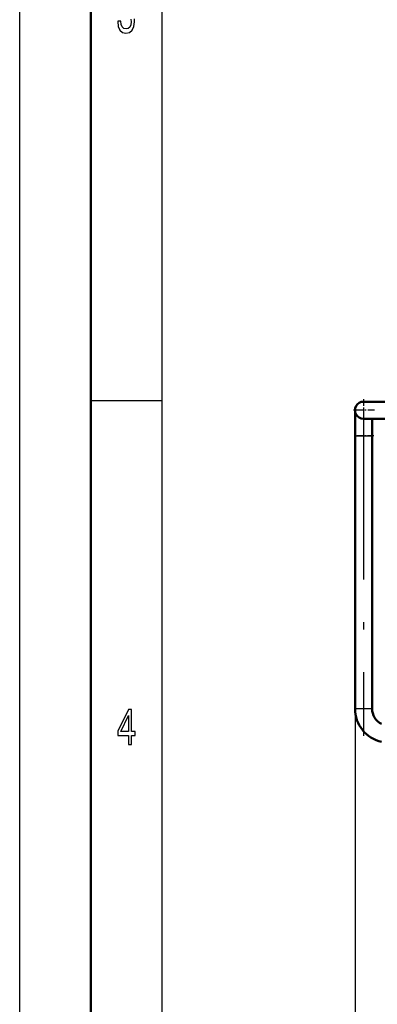
# Model space of a CAD drawing. Extents: x 0 to 420, y 0 to 297.
# Drawn here: x 0 to 25, y 95 to 164 of the extents above; entities that cross this region are included whole.
import ezdxf

# ---------------------------------------------------------------- set-up
doc = ezdxf.new("R2010")
doc.units = 0
doc.linetypes.add('DASHDOT', pattern=[18.5, 12, -3, 0.5, -3])

msp = doc.modelspace()

# ---------------------------------------------------------------- linework, layer by layer
at = {"color": 7, "lineweight": 25}
for p, q in [((0, 0), (0, 297)), ((10, 5), (10, 287)), ((5, 137), (10, 137)), ((23.547, 134.513), (24.391, 134.513)), ((24.391, 134.513), (24.747, 134.513)), ((23.547, 115.363), (23.547, 62.053)), ((23.547, 115.363), (24.391, 115.363)), ((24.391, 115.363), (24.747, 115.363))]:
    msp.add_line(p, q, dxfattribs=at)
at = {"color": 7, "lineweight": 50}
for p, q in [((5, 5), (5, 292)), ((25.947, 136.913), (24.147, 136.913)), ((23.547, 134.513), (23.547, 136.313)), ((25.947, 135.713), (24.147, 135.713)), ((24.747, 134.513), (24.747, 135.713)), ((23.547, 134.513), (23.547, 115.363)), ((24.747, 134.513), (24.747, 115.363))]:
    msp.add_line(p, q, dxfattribs=at)
at = {"color": 7, "linetype": 'DASHDOT', "lineweight": 25, "ltscale": 0.039}
for p, q in [((24.147, 137.093), (24.147, 135.533)), ((24.927, 136.313), (23.367, 136.313))]:
    msp.add_line(p, q, dxfattribs=at)
at = {"color": 7, "linetype": 'DASHDOT', "lineweight": 25}
msp.add_line((24.147, 136.428), (24.147, 113.447), dxfattribs=at)
at = {"color": 7, "linetype": 'DASHDOT', "lineweight": 25, "ltscale": 0.036015}
msp.add_line((24.867, 134.513), (23.427, 134.513), dxfattribs=at)
at = {"color": 7, "lineweight": 25}
msp.add_lwpolyline([(7.809, 163.758), (7.833, 163.574), (7.806, 163.365), (7.735, 163.21), (7.622, 163.113), (7.473, 163.081), (7.319, 163.117), (7.206, 163.225), (7.135, 163.398), (7.108, 163.635), (6.883, 163.635), (6.883, 163.61), (6.922, 163.264), (7.037, 163.005), (7.218, 162.839), (7.458, 162.778), (7.713, 162.839), (7.904, 162.998), (8.027, 163.25), (8.071, 163.574), (8.051, 163.787)], dxfattribs=at)
for points in [[(7.635, 112.85), (7.855, 112.85), (7.855, 113.47), (8.098, 113.47), (8.098, 113.758), (7.855, 113.758), (7.855, 115.296), (7.632, 115.296), (6.888, 113.787), (6.888, 113.47), (7.635, 113.47)], [(7.093, 113.758), (7.635, 114.878), (7.635, 113.758)]]:
    msp.add_lwpolyline(points, close=True, dxfattribs=at)
at = {"color": 7, "lineweight": 50}
for centre, radius, start, end in [((24.147, 136.313), 0.6, 89.99868, 269.99869), ((25.947, 115.363), 2.4, 179.99951, 257.2123), ((25.947, 115.363), 1.2, 179.99965, 243.38205)]:
    msp.add_arc(centre, radius, start, end, dxfattribs=at)

doc.saveas('drawing.dxf')
